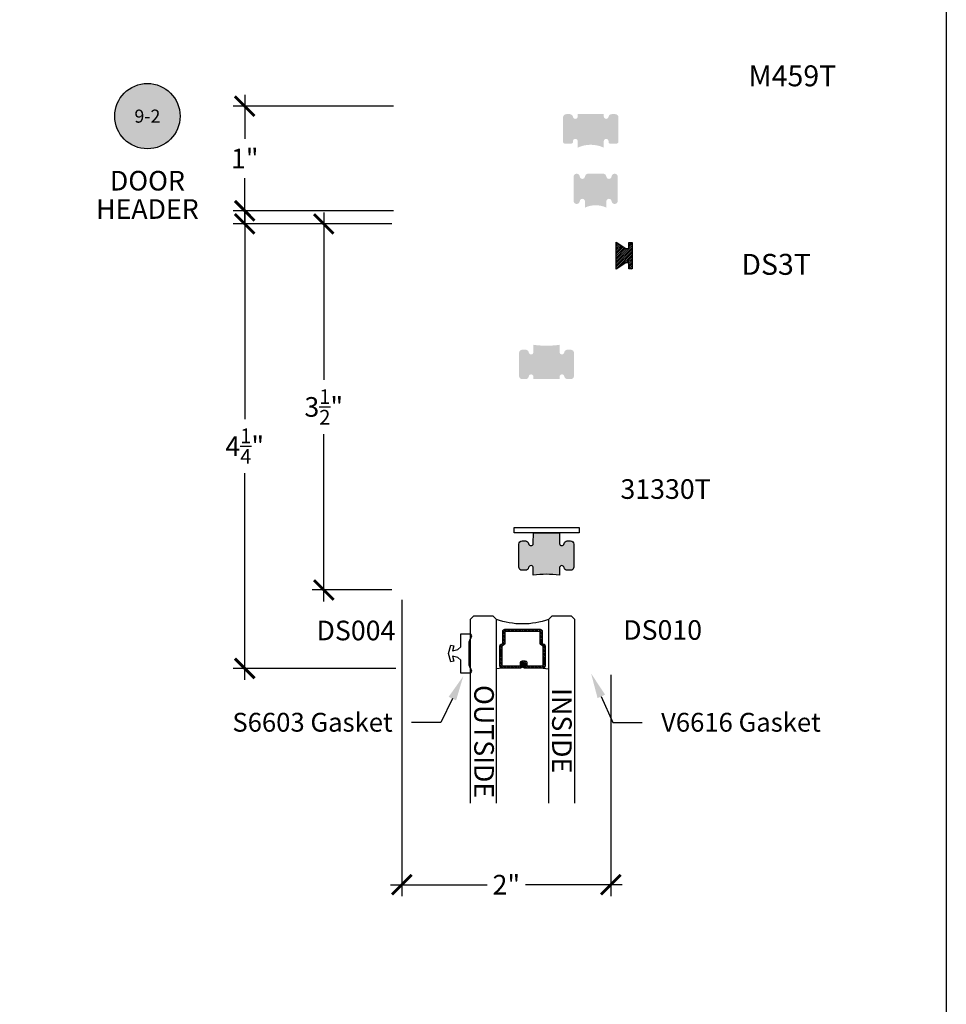
# Model space of a CAD drawing. Units: inches. Extents: x 0 to 45.9, y 0 to 43.3.
# Drawn here: x 23.1 to 32, y 16.4 to 25.8 of the extents above; entities that cross this region are included whole.
import ezdxf
from ezdxf import colors
from ezdxf.entities.mleader import LeaderData, LeaderLine
from ezdxf.enums import TextEntityAlignment as Align
from ezdxf.math import Vec2, Vec3

# ---------------------------------------------------------------- set-up
doc = ezdxf.new("R2010")
doc.units = ezdxf.units.IN
doc.header["$LTSCALE"] = 0.25
doc.header["$MEASUREMENT"] = 0
for name, color, linetype in [('Arcadia-Dim', 4, 'Continuous'), ('Arcadia-Profile', 6, 'Continuous'), ('Arcadia-Shade', 8, 'Continuous'), ('Arcadia-Symb', 7, 'Continuous'), ('Arcadia-Symb-Text', 3, 'Continuous'), ('Arcadia-Text', 3, 'Continuous'), ('Page Data', 7, 'Continuous')]:
    doc.layers.add(name, color=color, linetype=linetype)
doc.layers.add('Arcadia-Mview', color=6, linetype='Continuous', plot=False)
doc.styles.get("Standard").update_dxf_attribs({"font": 'ARIALN.TTF'})
doc.dimstyles.new('Arcadia-2', dxfattribs={"dimscale": 2, "dimtxt": 0.0938, "dimasz": 0.0938, "dimexe": 0.0546, "dimexo": 0.0469, "dimgap": 0.0469, "dimtad": 0, "dimtih": 1, "dimdec": 4, "dimzin": 3, "dimdsep": 46, "dimlunit": 4, "dimtxsty": 'Standard', "dimblk": 'ARCHTICK', "dimcen": 0.0469, "dimdle": 0.0546, "dimclrd": 256, "dimclre": 256, "dimclrt": 256, "dimadec": 0, "dimazin": 0, "dimtfac": 0.75, "dimtdec": 4, "dimtix": 1, "dimtmove": 2, "dimatfit": 3, "dimfxl": 1, "dimtolj": 1, "dimtzin": 3, "dimlwd": -3, "dimlwe": -3, "dimarcsym": 0})

# ---------------------------------------------------------------- blocks, each defined once
blk = doc.blocks.new('*U109')
at = {"layer": 'Arcadia-Shade', "lineweight": -3}
h = blk.add_hatch(dxfattribs=at)
h.set_pattern_fill('ANSI31', color=256, scale=0.1, style=0)
h.set_pattern_definition([(45, (-12.49009116438055, -10.79353366436354), (-0.008838834764831844, 0.008838834764831846), [])])
edge = h.paths.add_edge_path()
edge.add_line((0.499011675582075, 0.4285564927512802), (0.5229934129158451, 0.4285564927512837))
edge.add_arc((0.5229934129158463, 0.4482414927513224), 0.0196850000000387, 269.9999999999964, 359.9999999999984)
edge.add_line((0.542678412915885, 0.4482414927513219), (0.542678412915885, 0.4732180318310384))
edge.add_line((0.542678412915885, 0.4732180318310384), (0.5229934129158451, 0.4732180318310384))
edge.add_line((0.5229934129158451, 0.4732180318310384), (0.5229934129158451, 0.4482414927513219))
edge.add_line((0.5229934129158451, 0.4482414927513219), (0.499011675582075, 0.4482414927513219))
edge.add_line((0.499011675582075, 0.4482414927513219), (0.499011675582075, 0.4763228331426532))
edge.add_arc((0.47932667558206, 0.476322833142687), 0.01968500000001505, 359.9999999999018, 449.9999999999018)
edge.add_line((0.4793266755820937, 0.496007833142702), (0.3036411249999347, 0.4960078331426985))
edge.add_arc((0.3036411249999347, 0.4763228331426603), 0.01968500000003814, 90, 180)
edge.add_line((0.2839561249998965, 0.4763228331426603), (0.2839561249998965, 0.2858323436881278))
edge.add_arc((0.3036411249999145, 0.2858323436881261), 0.01968500000001799, 179.999999999995, 245.4529343159603)
edge.add_line((0.2954631769583571, 0.2679264678137017), (0.3114070047096007, 0.2606446238063391))
edge.add_line((0.3114070047096007, 0.2606446238063391), (0.3114070047096007, 0.1457257251104203))
edge.add_arc((0.3310920047095802, 0.145725725110422), 0.01968499999997952, 180.0000000000052, 270.0000000000052)
edge.add_line((0.331092004709582, 0.1260407251104425), (0.668905995290265, 0.126040725110439))
edge.add_arc((0.6689059952902658, 0.1457257251104211), 0.01968499999998219, 269.9999999999974, 359.9999999999974)
edge.add_line((0.688590995290248, 0.1457257251104203), (0.688590995290248, 0.2606446238063391))
edge.add_line((0.688590995290248, 0.2606446238063391), (0.7045348230414366, 0.2679264678137088))
edge.add_arc((0.6963568749998893, 0.2858323436881248), 0.01968500000000608, 294.547065684023, 359.9999999999882)
edge.add_line((0.7160418749998954, 0.2858323436881207), (0.7160418749998936, 0.4763228331426603))
edge.add_arc((0.696356874999912, 0.47632283314266), 0.01968499999998163, 9.69435005780996e-13, 89.99999999999902)
edge.add_line((0.6963568749999123, 0.4960078331426416), (0.520672186999926, 0.4960078331426985))
edge.add_arc((0.5206721869999242, 0.4763228331426586), 0.01968500000003992, 89.99999999999483, 179.9999999999948)
edge.add_line((0.5009871869998843, 0.4763228331426603), (0.5009871869998843, 0.4521573060815705))
edge.add_line((0.5009871869998843, 0.4521573060815705), (0.520672186999926, 0.4521573060815705))
edge.add_line((0.520672186999926, 0.4521573060815705), (0.520672186999926, 0.4763228331426603))
edge.add_line((0.520672186999926, 0.4763228331426603), (0.6963568749999123, 0.4763228331426603))
edge.add_line((0.6963568749999123, 0.4763228331426603), (0.6963568749999123, 0.2858323436881207))
edge.add_line((0.6963568749999123, 0.2858323436881207), (0.6804130472487255, 0.2785504996807049))
edge.add_arc((0.6885909952902385, 0.260644623806309), 0.0196849999999735, 114.5470656839565, 179.9999999999124)
edge.add_line((0.668905995290265, 0.2606446238063391), (0.668905995290265, 0.1457257251104203))
edge.add_line((0.668905995290265, 0.1457257251104203), (0.331092004709582, 0.1457257251104203))
edge.add_line((0.331092004709582, 0.1457257251104203), (0.331092004709582, 0.2606446238063391))
edge.add_arc((0.311407004709616, 0.2606446238063067), 0.01968499999996604, 9.435834056275837e-11, 65.45293431605756)
edge.add_line((0.3195849527511214, 0.2785504996806978), (0.3036411249999347, 0.2858323436881207))
edge.add_line((0.3036411249999347, 0.2858323436881207), (0.3036411249999347, 0.4763228331426603))
edge.add_line((0.3036411249999347, 0.4763228331426603), (0.4793266755820937, 0.4763228331426603))
edge.add_line((0.4793266755820937, 0.4763228331426603), (0.4793266755820937, 0.4482414927513219))
edge.add_arc((0.4990116755821052, 0.4482414927512917), 0.0196850000000115, 179.9999999999121, 269.9999999999121)
at = {"layer": 'Arcadia-Profile'}
for p, q in [((0, 0.03125), (4.338313669591701e-15, 1.786619687473276)), ((0.2500000000000026, 1.786619687473276), (0.25, 0.03125)), ((0.75, 0.03125), (0.7500000000000026, 1.786619687473276)), ((1.000000000000003, 1.786619687473276), (1, 0.03125)), ((0.3036416249999334, 0.496007833142702), (0.2499999999999218, 0.5053829846366895)), ((0.6963568749999123, 0.496007833142702), (0.7499984999999256, 0.5053829846366895)), ((0.7080088700575029, 0.2699663348586228), (0.71222288382938, 0.2741803486304981)), ((0.03125, 0), (0, 0.03125)), ((0.03125, 0), (0, 0.03125)), ((0.03125, 0), (0, 0.03125)), ((0.03125, 0), (0, 0.03125)), ((0.03125, 0), (0, 0.03125)), ((0.21875, 0), (0.03125, 0)), ((0.21875, 0), (0.03125, 0)), ((0.25, 0.03125), (0.21875, 0)), ((0.25, 0.03125), (0.21875, 0)), ((0.78125, 0), (0.75, 0.03125)), ((0.96875, 0), (0.78125, 0)), ((1, 0.03125), (0.96875, 0))]:
    blk.add_line(p, q, dxfattribs=at)
blk.add_lwpolyline([(0.499011675582075, 0.4285564927512802), (0.5229934129158451, 0.4285564927512837, 0.4142135623731049), (0.542678412915885, 0.4482414927513219), (0.542678412915885, 0.4732180318310384), (0.5229934129158451, 0.4732180318310384), (0.5229934129158451, 0.4482414927513219), (0.499011675582075, 0.4482414927513219), (0.499011675582075, 0.4763228331426532, 0.414213562373095), (0.4793266755820937, 0.496007833142702), (0.3036411249999347, 0.4960078331426985, 0.414213562373095), (0.2839561249998965, 0.4763228331426603), (0.2839561249998965, 0.2858323436881278, 0.2936188569408289), (0.2954631769583571, 0.2679264678137017), (0.3114070047096007, 0.2606446238063391), (0.3114070047096007, 0.1457257251104203, 0.414213562373095), (0.331092004709582, 0.1260407251104425), (0.668905995290265, 0.126040725110439, 0.414213562373095), (0.688590995290248, 0.1457257251104203), (0.688590995290248, 0.2606446238063391), (0.7045348230414366, 0.2679264678137088, 0.2936188569408282), (0.7160418749998954, 0.2858323436881207), (0.7160418749998936, 0.4763228331426603, 0.4142135623730852), (0.6963568749999123, 0.4960078331426416), (0.520672186999926, 0.4960078331426985, 0.414213562373095), (0.5009871869998843, 0.4763228331426603), (0.5009871869998843, 0.4521573060815705), (0.520672186999926, 0.4521573060815705), (0.520672186999926, 0.4763228331426603), (0.6963568749999123, 0.4763228331426603), (0.6963568749999123, 0.2858323436881207), (0.6804130472487255, 0.2785504996807049, 0.2936188569407848), (0.668905995290265, 0.2606446238063391), (0.668905995290265, 0.1457257251104203), (0.331092004709582, 0.1457257251104203), (0.331092004709582, 0.2606446238063391, 0.293618856940819), (0.3195849527511214, 0.2785504996806978), (0.3036411249999347, 0.2858323436881207), (0.3036411249999347, 0.4763228331426603), (0.4793266755820937, 0.4763228331426603), (0.4793266755820937, 0.4482414927513219, 0.4142135623730945)], format="xyb", close=True, dxfattribs=at)
blk.add_arc((0.4999992499998971, -0.6625220109668888), 0.7374409998105559, 70.18348207574029, 109.8165179242614, dxfattribs=at)
blk = doc.blocks.new('MO-HAIR')
at = {"layer": 'Arcadia-Shade', "lineweight": -3}
h = blk.add_hatch(dxfattribs=at)
h.set_pattern_fill('ANSI31', color=256, scale=0.1, angle=90, style=0)
h.set_pattern_definition([(135, (31.84475030586125, -51.78526203134488), (-0.008838834764831846, -0.008838834764831844), [])])
h.paths.add_polyline_path([(0, 0), (0.05858729936366203, 0.09177588313671234), (0.05858729936364782, 0.1206508831367259), (0.001110952146010646, 0.1206508831367117), (0.001110952146010646, 0.1519008831367259), (0.254413358116512, 0.1519008831367259), (0.254413358116512, 0.1206508831367117), (0.1969370108988713, 0.120650883136733), (0.1969370108988713, 0.09177588313670523), (0.2555243102625191, -2.775557561562891e-17)])
at = {"layer": 'Arcadia-Profile'}
blk.add_lwpolyline([(0, 0), (0.05858729936366203, 0.09177588313671234), (0.05858729936364782, 0.1206508831367259), (0.001110952146010646, 0.1206508831367117), (0.001110952146010646, 0.1519008831367259), (0.254413358116512, 0.1519008831367259), (0.254413358116512, 0.1206508831367117), (0.1969370108988713, 0.120650883136733), (0.1969370108988713, 0.09177588313670523), (0.2555243102625191, -2.775557561562891e-17)], close=True, dxfattribs=at)
blk.add_lwpolyline([(0, 0), (0.05858729936366203, 0.09177588313671234), (0.05858729936364782, 0.1206508831367259), (0.001110952146010646, 0.1206508831367117), (0.001110952146010646, 0.1519008831367259), (0.254413358116512, 0.1519008831367259), (0.254413358116512, 0.1206508831367117), (0.1969370108988713, 0.120650883136733), (0.1969370108988713, 0.09177588313670523), (0.2555243102625191, -2.775557561562891e-17)], close=True, dxfattribs=at)
blk = doc.blocks.new('Keynote')
at = {"layer": 'Arcadia-Symb', "lineweight": -3}
h = blk.add_hatch(color=8, dxfattribs=at)
h.dxf.hatch_style = 1
edge = h.paths.add_edge_path()
edge.add_arc((0, -1.387778780781446e-17), 0.15625, 0, 360)
at = {"layer": 'Defpoints', "lineweight": -3}
blk.add_circle((0, 0), 0.15625, dxfattribs=at)
at = {"layer": 'Arcadia-Symb-Text'}
blk.add_attdef('KEYNOTE_BUBBLE', text='', height=0.09375, dxfattribs=at).set_placement((0, 0), align=Align.MIDDLE_CENTER)
blk = doc.blocks.new('_ArchTick')
at = {"color": 0, "linetype": 'ByBlock', "lineweight": -3, "const_width": 0.15}
blk.add_lwpolyline([(-0.5, -0.5), (0.5, 0.5)], dxfattribs=at)
blk = doc.blocks.new('*D134')
at = {"layer": 'Arcadia-Dim', "lineweight": -3, "transparency": 16777216}
for p, q in [((25.28873307306516, 25.11362601705674), (25.28873307306516, 24.69240978986521)), ((26.71244183977748, 25.00442601705674), (25.17953307306516, 25.00442601705674)), ((25.28873307306516, 23.8952257591266), (25.28873307306516, 24.31644198631814)), ((26.71244183977748, 24.00442575912661), (25.17953307306516, 24.00442575912661))]:
    blk.add_line(p, q, dxfattribs=at)
at = {"layer": 'Defpoints', "color": 0, "lineweight": -3, "transparency": 16777216}
for p in [(26.80624183977748, 25.00442601705674), (25.28873307306516, 24.00442575912661), (26.80624183977748, 24.00442575912661)]:
    blk.add_point(p, dxfattribs=at)
at = {"layer": 'Arcadia-Dim', "lineweight": -3, "transparency": 16777216, "xscale": 0.1876, "yscale": 0.1876, "zscale": 0.1876}
for p, rotation in [((25.28873307306516, 25.00442601705674), 90), ((25.28873307306516, 24.00442575912661), 270)]:
    blk.add_blockref('_ArchTick', p, dxfattribs=dict(at, rotation=rotation))
at = {"layer": 'Arcadia-Dim', "transparency": 16777216, "insert": (25.28873307306516, 24.50442588809166), "char_height": 0.1876, "attachment_point": 5}
blk.add_mtext('\\A1;1"', dxfattribs=at)
blk = doc.blocks.new('*D151')
at = {"layer": 'Arcadia-Dim', "lineweight": -3, "transparency": 16777216}
for p, q in [((25.2887330730651, 23.98862576669824), (25.2887330730651, 22.01266368883017)), ((26.69744183977743, 23.87942576669824), (25.1795330730651, 23.87942576669824)), ((25.2887330730651, 19.52022575830181), (25.2887330730651, 21.49618783616987)), ((26.73401274726598, 19.62942575830181), (25.1795330730651, 19.62942575830181))]:
    blk.add_line(p, q, dxfattribs=at)
at = {"layer": 'Defpoints', "color": 0, "lineweight": -3, "transparency": 16777216}
for p in [(26.79124183977743, 23.87942576669824), (25.2887330730651, 19.62942575830181), (26.82781274726598, 19.62942575830181)]:
    blk.add_point(p, dxfattribs=at)
at = {"layer": 'Arcadia-Dim', "lineweight": -3, "transparency": 16777216, "xscale": 0.1876, "yscale": 0.1876, "zscale": 0.1876}
for p, rotation in [((25.2887330730651, 23.87942576669824), 90), ((25.2887330730651, 19.62942575830181), 270)]:
    blk.add_blockref('_ArchTick', p, dxfattribs=dict(at, rotation=rotation))
at = {"layer": 'Arcadia-Dim', "transparency": 16777216, "insert": (25.2887330730651, 21.75442576250001), "char_height": 0.1876, "attachment_point": 5}
blk.add_mtext('\\A1;4{\\H0.75x;\\S1/4;}"', dxfattribs=at)
blk = doc.blocks.new('*D135')
at = {"layer": 'Arcadia-Dim', "lineweight": -3, "transparency": 16777216}
for p, q in [((26.04457353101489, 23.98862576669824), (26.04457353101489, 22.38955121008162)), ((26.69744183977743, 23.87942576669824), (25.93537353101489, 23.87942576669824)), ((26.04457353101489, 20.27022576669829), (26.04457353101489, 21.86930032331491)), ((26.69744184948355, 20.37942576669829), (25.93537353101489, 20.37942576669829))]:
    blk.add_line(p, q, dxfattribs=at)
at = {"layer": 'Defpoints', "color": 0, "lineweight": -3, "transparency": 16777216}
for p in [(26.79124183977743, 23.87942576669824), (26.04457353101489, 20.37942576669829), (26.79124184948355, 20.37942576669829)]:
    blk.add_point(p, dxfattribs=at)
at = {"layer": 'Arcadia-Dim', "lineweight": -3, "transparency": 16777216, "xscale": 0.1876, "yscale": 0.1876, "zscale": 0.1876}
for p, rotation in [((26.04457353101489, 23.87942576669824), 90), ((26.04457353101489, 20.37942576669829), 270)]:
    blk.add_blockref('_ArchTick', p, dxfattribs=dict(at, rotation=rotation))
at = {"layer": 'Arcadia-Dim', "transparency": 16777216, "insert": (26.04457353101489, 22.12942576669825), "char_height": 0.1876, "attachment_point": 5}
blk.add_mtext('\\A1;3{\\H0.75x;\\S1/2;}"', dxfattribs=at)
blk = doc.blocks.new('*D136')
at = {"layer": 'Arcadia-Dim', "lineweight": -3, "transparency": 16777216}
for p, q in [((26.79124184948354, 20.28562576669828), (26.79124184948354, 17.45255717219882)), ((28.79124183978431, 19.56662575830215), (28.79124183978431, 17.45255717219882)), ((26.68204184948354, 17.56175717219882), (27.6076088296271, 17.56175717219882)), ((28.90044183978431, 17.56175717219882), (27.97487485964075, 17.56175717219882))]:
    blk.add_line(p, q, dxfattribs=at)
at = {"layer": 'Defpoints', "color": 0, "lineweight": -3, "transparency": 16777216}
for p in [(26.79124184948354, 20.37942576669829), (28.79124183978431, 19.66042575830215), (28.79124183978431, 17.56175717219882)]:
    blk.add_point(p, dxfattribs=at)
at = {"layer": 'Arcadia-Dim', "lineweight": -3, "transparency": 16777216, "xscale": 0.1876, "yscale": 0.1876, "zscale": 0.1876, "rotation": 180}
blk.add_blockref('_ArchTick', (26.79124184948354, 17.56175717219882), dxfattribs=at)
at = {"layer": 'Arcadia-Dim', "lineweight": -3, "transparency": 16777216, "xscale": 0.1876, "yscale": 0.1876, "zscale": 0.1876}
blk.add_blockref('_ArchTick', (28.79124183978431, 17.56175717219882), dxfattribs=at)
at = {"layer": 'Arcadia-Dim', "transparency": 16777216, "insert": (27.79124184463392, 17.56175717219882), "char_height": 0.1876, "attachment_point": 5}
blk.add_mtext('\\A1;2"', dxfattribs=at)

msp = doc.modelspace()

# ---------------------------------------------------------------- hatches: boundary and pattern name
at = {"layer": 'Arcadia-Shade', "lineweight": -3}
h = msp.add_hatch(color=256, dxfattribs=at)
h.dxf.hatch_style = 1
h.paths.add_polyline_path([(28.86362597342914, 24.89742601705672, 0.4142135623730951), (28.83262597342913, 24.92842601705673), (28.79894642401415, 24.92842601705672, 0.3682166767182335), (28.76834018161917, 24.90235125070158, -0.9232436804129222), (28.72362597342915, 24.90592601705671), (28.72362597342912, 24.92842601705673), (28.47362597342915, 24.92842601705673), (28.47362597342915, 24.90592601705676, -0.9232436804132863), (28.42891176524004, 24.90235125070165, 0.3682166767181759), (28.39830552284504, 24.92842601705672), (28.36462597342914, 24.92842601705673, 0.4142135623732188), (28.33362597342914, 24.89742601705672), (28.33362597342914, 24.66242601705675, 0.414213562373095), (28.34862597342915, 24.64742601705674), (28.41362597342915, 24.64742601705672, 0.4142135623731589), (28.42862597342916, 24.66242601705674), (28.42862597342913, 24.66992601705672, -1), (28.47362597342915, 24.66992601705672), (28.47362597342915, 24.60842601705672, -0.2194866408752813), (28.72362597342915, 24.60842601705672), (28.72362597342915, 24.66992601705672, -1), (28.76862597342917, 24.66992601705672), (28.76862597342914, 24.6624260170568, 0.414213562374205), (28.78362597342915, 24.64742601705672), (28.84862597342912, 24.64742601705672, 0.414213562373095), (28.86362597342914, 24.66242601705672)])
h = msp.add_hatch(color=256, dxfattribs=at)
h.dxf.hatch_style = 1
edge = h.paths.add_edge_path()
edge.add_arc((28.57441948469415, 24.32842575912658), 0.03099999999998815, 90.00000000000655, 173.8493601720958)
edge.add_arc((28.51874184106585, 24.33442575912658), 0.02500000000000719, 186.1506398279477, 353.8493601720523, ccw=False)
edge.add_arc((28.46297020668962, 24.32837763475914), 0.03109862882986475, 6.220239615785861, 86.73419177397939)
edge.add_line((28.46474184106587, 24.35942575912656), (28.46306419743753, 24.35942575912656))
edge.add_arc((28.46482722309585, 24.32839039273175), 0.03108540214846539, 93.25130625365017, 179.934813595585)
edge.add_line((28.43374184106587, 24.32842575912655), (28.43374184106585, 24.10042575912658))
edge.add_arc((28.4648272230958, 24.10046112552134), 0.03108540214842605, 180.0651864043469, 266.7486937464219)
edge.add_line((28.46306419743752, 24.06942575912657), (28.46474184106587, 24.06942575912657))
edge.add_arc((28.4629702066896, 24.100473883494), 0.03109862882987905, 273.2658082260452, 353.7797603842039)
edge.add_arc((28.51874184106585, 24.09442575912654), 0.02499999999999858, 0, 173.8493601720506, ccw=False)
edge.add_line((28.54374184106584, 24.09442575912654), (28.54374184106584, 24.03542575912655))
edge.add_arc((28.64574184106588, 23.81118830924549), 0.2463461668651905, 65.54040086335789, 114.45959913666769, ccw=False)
edge.add_line((28.74774184106583, 24.03542575912657), (28.74774184106585, 24.09442575912654))
edge.add_arc((28.77274184106587, 24.09442575912655), 0.0250000000000092, 6.15063982791429, 180.0000000000325, ccw=False)
edge.add_arc((28.82851347544208, 24.10047388349396), 0.03109862882985653, 186.2202396157678, 266.7341917739918)
edge.add_line((28.82674184106584, 24.06942575912655), (28.82841948469418, 24.06942575912655))
edge.add_arc((28.82665645903587, 24.10046112552134), 0.03108540214844685, 273.2513062536258, 359.9348135956178)
edge.add_line((28.85774184106583, 24.10042575912656), (28.85774184106583, 24.32842575912657))
edge.add_arc((28.82665645903589, 24.32839039273178), 0.03108540214843318, 0.06518640439718947, 86.74869374640099)
edge.add_line((28.82841948469417, 24.35942575912656), (28.82674184106584, 24.35942575912655))
edge.add_arc((28.82851347544209, 24.32837763475914), 0.03109862882986405, 93.2658082260206, 173.7797603842141)
edge.add_arc((28.77274184106587, 24.33442575912659), 0.02500000000000127, 186.1506398279737, 353.8493601720425, ccw=False)
edge.add_arc((28.71706419743754, 24.32842575912654), 0.03100000000000606, 6.150639827979651, 89.99999999998683)
edge.add_line((28.71706419743754, 24.35942575912655), (28.57441948469415, 24.35942575912656))
h = msp.add_hatch(color=256, dxfattribs=at)
h.dxf.hatch_style = 1
edge = h.paths.add_edge_path()
edge.add_line((28.0507520747388, 22.72342575830268), (28.05075207474043, 22.65392575830109))
edge.add_arc((28.02825207474126, 22.6539257583011), 0.02249999999916522, 189.1418066251321, 359.9999999999638, ccw=False)
edge.add_arc((27.97543162415849, 22.64542575830015), 0.03099999999679398, 9.141806628504385, 90.00000000640952)
edge.add_line((27.97543162415502, 22.67642575829694), (27.94357434173003, 22.67642575829942))
edge.add_arc((27.9435743417277, 22.64542575829929), 0.03100000000013026, 89.99999999568759, 179.9999999997702)
edge.add_line((27.91257434172758, 22.64542575829941), (27.91257434172758, 22.42642575830178))
edge.add_arc((27.94357434172764, 22.42642575830178), 0.03100000000006542, 180, 269.9999999988854)
edge.add_line((27.94357434172707, 22.39542575830171), (27.97543162415849, 22.39542575830117))
edge.add_arc((27.9754316241586, 22.42642575830107), 0.03099999999989578, 269.9999999997948, 350.8581933799201)
edge.add_arc((28.02825207474126, 22.41792575830125), 0.0225000000011527, 9.141806626516825, 170.8581933659416, ccw=False)
edge.add_line((28.05046628293229, 22.42150052465689), (28.05052145203859, 22.39542575830117))
edge.add_line((28.05052145203859, 22.39542575830117), (28.30091091827751, 22.39542575830117))
edge.add_line((28.30091091827751, 22.39542575830117), (28.30091091827754, 22.4215005246563))
edge.add_arc((28.32312512646502, 22.41792575830124), 0.02249999999754641, 9.141806625025822, 170.858193373499, ccw=False)
edge.add_arc((28.37594557704762, 22.42642575830105), 0.03099999999645396, 189.1418066266037, 270.000000006728)
edge.add_line((28.37594557705125, 22.3954257583046), (28.40767591120516, 22.39542575830117))
edge.add_arc((28.40767591120516, 22.4264257583011), 0.0309999999999313, 269.9999999999959, 359.9999999999277)
edge.add_line((28.43867591120511, 22.42642575830106), (28.43867591120426, 22.6454257583021))
edge.add_arc((28.40767591120527, 22.6454257583021), 0.03099999999898051, 0, 90.00000000177045)
edge.add_line((28.40767591120436, 22.67642575830108), (28.37594557704773, 22.67642575830112))
edge.add_arc((28.37594557704773, 22.64542575830027), 0.03100000000085501, 89.99999999999508, 170.8581933782969)
edge.add_arc((28.32312512646502, 22.65392575830109), 0.02250000000117325, 180, 350.8581933658311, ccw=False)
edge.add_line((28.30062512646384, 22.65392575830109), (28.30062512646759, 22.7234257583028))
edge.add_arc((28.17568860060274, 23.61306416469911), 0.8983683151305649, 262.0059366470895, 277.994063352969, ccw=False)
h = msp.add_hatch(color=256, dxfattribs=at)
h.dxf.hatch_style = 1
edge = h.paths.add_edge_path()
edge.add_arc((28.02686852580324, 20.5899257583025), 0.02249999999916952, 3.618764437709838e-11, 170.8581933748679)
edge.add_arc((27.97404807522165, 20.59842575830447), 0.03099999999780469, 269.9999999914113, 350.8581933693155, ccw=False)
edge.add_line((27.974048075217, 20.56742575830666), (27.942190792792, 20.56742575830419))
edge.add_arc((27.94219079278966, 20.59842575830432), 0.03100000000013381, 180.0000000002298, 270.00000000433374, ccw=False)
edge.add_line((27.91119079278954, 20.5984257583042), (27.91119079278955, 20.81742575830183))
edge.add_arc((27.94219079278962, 20.81742575830183), 0.03100000000006276, 90.00000000110322, 180, ccw=False)
edge.add_line((27.94219079278902, 20.84842575830189), (27.97404807522047, 20.84842575830243))
edge.add_arc((27.97404807522058, 20.81742575830254), 0.03099999999989222, 9.141806620081582, 90.0000000002101, ccw=False)
edge.add_arc((28.02686852580494, 20.82592575830238), 0.02249999999947962, 189.1418066332961, 350.8581933727128)
edge.add_line((28.04908273399427, 20.82235099194671), (28.05064840031334, 20.92642576669863))
edge.add_line((28.05064840031334, 20.92642576669863), (28.30103786655225, 20.92642576669863))
edge.add_line((28.30103786655225, 20.92642576669863), (28.29952736933953, 20.82235099194731))
edge.add_arc((28.32174157752699, 20.82592575830236), 0.02249999999753851, 189.1418066264951, 350.8581933749742)
edge.add_arc((28.37456202810748, 20.81742575830072), 0.03099999999827833, 89.9999999893626, 170.8581933694963, ccw=False)
edge.add_line((28.37456202811323, 20.848425758299), (28.40629236226714, 20.84842575830243))
edge.add_arc((28.40629236226714, 20.81742575830249), 0.03099999999993486, 7.219114195322618e-11, 90, ccw=False)
edge.add_line((28.43729236226707, 20.81742575830253), (28.43729236226623, 20.59842575830151))
edge.add_arc((28.40629236226727, 20.59842575830151), 0.03099999999896852, -90.00000000178608, 0, ccw=False)
edge.add_line((28.4062923622663, 20.56742575830253), (28.37456202810971, 20.56742575830248))
edge.add_arc((28.37456202810972, 20.59842575830334), 0.03100000000085501, 189.1418066216936, 269.99999999997374, ccw=False)
edge.add_arc((28.32174157752493, 20.58992575830236), 0.0224999999991054, 9.141806633751806, 179.9999999995929)
edge.add_line((28.29924157752582, 20.58992575830252), (28.29924157752957, 20.52042575830081))
edge.add_arc((28.17430505166477, 19.6307873519045), 0.8983683151305638, 82.00593664703463, 97.99406335291411)
edge.add_line((28.04936852580077, 20.52042575830092), (28.04936852580241, 20.58992575830252))

# ---------------------------------------------------------------- linework, layer by layer
at = {"layer": 'Arcadia-Mview', "lineweight": -3}
msp.add_lwpolyline([(0, 37.31832558586399), (32, 37.31832558586399), (32, 0), (0, 0)], close=True, dxfattribs=at)
at = {"layer": 'Arcadia-Shade', "lineweight": -3}
msp.add_lwpolyline([(27.86531774106173, 20.97642576535651), (28.48636852580385, 20.97642576535651), (28.48636852580385, 20.92642576669863), (27.86531774106173, 20.92642576669863)], close=True, dxfattribs=at)
msp.add_lwpolyline([(28.04936852580241, 20.58992575830252, 0.9232436804179741), (28.00465431761408, 20.59350052465729, -0.3682166767366378), (27.974048075217, 20.56742575830666), (27.942190792792, 20.56742575830419, -0.4142135623939651), (27.91119079278954, 20.5984257583042), (27.91119079278955, 20.81742575830183, -0.4142135623673971), (27.94219079278902, 20.84842575830189), (27.97404807522047, 20.84842575830243, -0.3682166767476389), (28.00465431761599, 20.82235099194438, 0.8519427513014797), (28.04908273399427, 20.82235099194671), (28.05064840031334, 20.92642576669863), (28.30103786655225, 20.92642576669863), (28.29952736933953, 20.82235099194731, 0.8519427513696174), (28.34395578571456, 20.82235099194788, -0.368216676747634), (28.37456202811323, 20.848425758299), (28.40629236226714, 20.84842575830243, -0.4142135623727468), (28.43729236226707, 20.81742575830253), (28.43729236226623, 20.59842575830151, -0.4142135623821454), (28.4062923622663, 20.56742575830253), (28.37456202810971, 20.56742575830248, -0.3682166767386035), (28.34395578571349, 20.59350052466048, 0.9232436803452266), (28.29924157752582, 20.58992575830252), (28.29924157752957, 20.52042575830081, 0.06987475178935869), (28.04936852580077, 20.52042575830092)], format="xyb", close=True, dxfattribs=at)
at = {"layer": 'Page Data'}
msp.add_lwpolyline([(27.2588969565267, 19.85215034773742), (27.28787473131608, 19.8443857763838), (27.27521803635766, 19.79715034773713), (27.32630624666938, 19.80957407249539), (27.35746102113346, 19.83571603225815), (27.35746102113346, 19.95965034773567), (27.43746102113521, 19.95965034773567, -0.6118697607674813), (27.45367314234402, 19.92793851074262, 0.1576903951063806), (27.43246102113419, 19.86235222356723), (27.43246102113419, 19.68194847190412, 0.1576903951063809), (27.45367314234402, 19.61636218472873, -0.6118697607674236), (27.43746102113521, 19.58465034773567), (27.43746102113521, 19.58465034773567), (27.35746102113346, 19.58465034773567), (27.35746102113346, 19.7085846632132), (27.32630624666938, 19.73472662297596), (27.27521803635766, 19.74715034773422), (27.28787473131608, 19.69991491908755), (27.2588969565267, 19.69215034773393), (27.23746102113448, 19.77215034773567)], format="xyb", close=True, dxfattribs=at)

# ---------------------------------------------------------------- block references
at = {"lineweight": -3, "rotation": 270}
msp.add_blockref('MO-HAIR', (28.8417098826913, 23.70327675213893), dxfattribs=at)
at = {"layer": 'Arcadia-Profile', "xscale": -1, "rotation": 180}
msp.add_blockref('*U109', (27.44581274726589, 20.12942575830189), dxfattribs=at)
at = {"layer": 'Arcadia-Text', "lineweight": -3}
ref = msp.add_blockref('Keynote', (24.35777796834209, 24.90945311219414), dxfattribs=dict(at, xscale=2, yscale=2, zscale=2))
ref.add_attrib('KEYNOTE_BUBBLE', '9-2', dxfattribs={"height": 0.125}).set_placement((24.35777796834209, 24.90945311219414), align=Align.MIDDLE_CENTER)

# ---------------------------------------------------------------- texts
at = {"layer": 'Arcadia-Text'}
for s, p in [('M459T', (30.10779205580961, 25.19486834381572)), ('DS3T', (30.03921541177264, 23.3926008969426))]:
    msp.add_text(s, height=0.2, dxfattribs=at).set_placement(p)
at = {"layer": 'Arcadia-Text', "lineweight": -3}
for s, p in [('DOOR', (24.35777796834209, 24.29228117190922)), ('HEADER', (24.35777796834209, 24.02142139667048))]:
    msp.add_text(s, height=0.1875, dxfattribs=at).set_placement(p, align=Align.MIDDLE_CENTER)
for s, p in [('31330T', (28.88284919393566, 21.25058559062641)), ('DS004', (25.97522576949579, 19.898327251509)), ('DS010', (28.90897970257537, 19.90314437017872))]:
    msp.add_text(s, height=0.1875, dxfattribs=at).set_placement(p)
for s, p in [('OUTSIDE', (27.48445856728526, 19.47067191746096)), ('INSIDE', (28.22910393870939, 19.44101584394024))]:
    msp.add_text(s, height=0.1875, rotation=270, dxfattribs=at).set_placement(p)

# ---------------------------------------------------------------- dimensions: what is measured, and where the dimension line sits
at = {"layer": 'Arcadia-Dim'}
for base, p1, p2, picture, middle in [((25.28873307306516, 24.00442575912661), (26.80624183977747, 25.00442601705672), (26.80624183977747, 24.00442575912659), '*D134', (25.28873307306516, 24.50442588809166)), ((25.2887330730651, 19.62942575830181), (26.79124183977741, 23.87942576669823), (26.82781274726597, 19.62942575830181), '*D151', (25.2887330730651, 21.75442576250001)), ((26.04457353101489, 20.37942576669829), (26.79124183977741, 23.87942576669823), (26.79124184948354, 20.37942576669829), '*D135', (26.04457353101489, 22.12942576669825))]:
    dim = msp.add_linear_dim(base=base, p1=p1, p2=p2, angle=90, dimstyle='Arcadia-2', dxfattribs=at)
    dim.commit()
    dim.dimension.update_dxf_attribs({"geometry": picture, "text_midpoint": middle})
dim = msp.add_linear_dim(base=(28.79124183978431, 17.56175717219882), p1=(26.79124184948354, 20.37942576669829), p2=(28.79124183978431, 19.66042575830215), dimstyle='Arcadia-2', dxfattribs=at)
dim.commit()
dim.dimension.update_dxf_attribs({"geometry": '*D136', "text_midpoint": (27.79124184463392, 17.56175717219882)})

# ---------------------------------------------------------------- leaders
at = {"layer": 'Arcadia-Text', "lineweight": -3}
ml = msp.add_multileader_mtext('Standard', dxfattribs=at)
ml.set_content('V6616 Gasket', color=256)
ml.set_leader_properties()
ml.build(insert=Vec2(0, 0))
ml.multileader.update_dxf_attribs({"dogleg_length": 0.36, "arrow_head_size": 0.24})
ctx = ml.context
ctx.base_point, ctx.char_height, ctx.arrow_head_size, ctx.landing_gap_size, ctx.plane_origin, ctx.plane_x_axis, ctx.plane_y_axis = Vec3(29.09145666848305, 19.11318384956959), 0.18, 0.24, 0.18, Vec3(27.51735486945968, 18.02611688233023), Vec3(1, -2.449293598294706e-16), Vec3(2.449293598294706e-16, 1)
notes = []
notes.append((ctx, [(0, (1, 1, 0), (28.81099159881644, 19.11318384956959), (1, -2.449293598294706e-16), 0.2804650696666056, [(0, [(28.60196823117552, 19.58113057123134)], 0, [])])]))
ctx.mtext.insert, ctx.mtext.text_direction, ctx.mtext.flow_direction = Vec3(29.27145666848304, 19.20471863810984), Vec3(1, -2.449293598294706e-16), 5
ml = msp.add_multileader_mtext('Standard', dxfattribs=at)
ml.set_content('S6603 Gasket', color=256)
ml.set_leader_properties()
ml.build(insert=Vec2(0, 0))
ml.multileader.update_dxf_attribs({"dogleg_length": 0.36, "arrow_head_size": 0.24})
ctx = ml.context
ctx.base_point, ctx.char_height, ctx.arrow_head_size, ctx.landing_gap_size, ctx.plane_origin, ctx.plane_x_axis, ctx.plane_y_axis = Vec3(25.22726124557129, 19.11318384956959), 0.18, 0.24, 0.18, Vec3(23.4819150538661, 20.40838247670249), Vec3(1, -2.449293598294706e-16), Vec3(2.449293598294706e-16, 1)
ctx.text_align_type = 2
notes.append((ctx, [(1, (1, 1, 0), (27.16419289095413, 19.11318384956959), (-1, 2.449293598294706e-16), 0.2804650696666056, [(0, [(27.37991446284374, 19.55649442865851)], 0, [])])]))
ctx.mtext.insert, ctx.mtext.text_direction, ctx.mtext.alignment, ctx.mtext.flow_direction = Vec3(26.70372782128752, 19.20471863810984), Vec3(1, -2.449293598294706e-16), 3, 5
for ctx, leaders in notes:
    for number, flags, end, landing, length, lines in leaders:
        leader = LeaderData()
        leader.index, (leader.has_last_leader_line, leader.has_dogleg_vector, leader.attachment_direction) = number, flags
        leader.last_leader_point, leader.dogleg_vector, leader.dogleg_length = Vec3(end), Vec3(landing), length
        for number, points, colour, breaks in lines:
            line = LeaderLine()
            line.index, line.vertices, line.color, line.breaks = number, Vec3.list(points), colors.encode_raw_color(colour), breaks
            leader.lines.append(line)
        ctx.leaders.append(leader)

doc.saveas('drawing.dxf')
